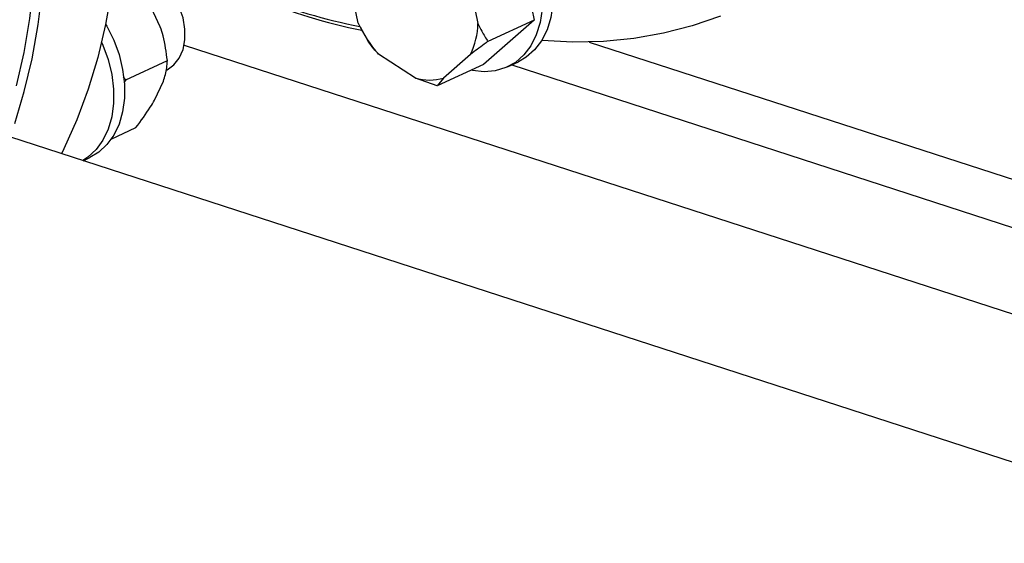
# Model space of a CAD drawing. Units: millimetres. Extents: x 4 to 416, y 4 to 293.
# Drawn here: x 315 to 323, y 179 to 184 of the extents above; entities that cross this region are included whole.
import ezdxf

# ---------------------------------------------------------------- set-up
doc = ezdxf.new("R2010")
doc.units = ezdxf.units.MM

msp = doc.modelspace()

# ---------------------------------------------------------------- linework, layer by layer
at = {"color": 7, "linetype": 'Continuous', "lineweight": 25}
for p, q in [((319.149, 184.2013), (319.294, 183.5052)), ((317.9191, 183.4818), (317.8417, 183.8532)), ((318.7778, 183.8506), (318.8551, 183.4792)), ((316.372, 183.4515), (316.2843, 183.6364)), ((319.294, 183.5052), (318.8985, 183.1585)), ((319.294, 183.5052), (318.9328, 183.3372)), ((317.9348, 183.4484), (317.935, 183.448)), ((317.9968, 183.3399), (317.937, 183.4491)), ((319.7254, 183.3331), (324.7179, 181.7125)), ((318.3673, 183.0516), (318.0789, 183.238)), ((318.7967, 183.236), (318.5856, 183.051)), ((316.1031, 183.0372), (316.4272, 183.1879)), ((318.8985, 183.1585), (318.5373, 182.9905)), ((319.0864, 183.1387), (319.1708, 183.178)), ((316.0816, 183.0603), (316.1031, 183.0372)), ((318.5373, 182.9905), (318.3673, 183.0516)), ((318.5856, 183.051), (318.5373, 182.9905)), ((316.1031, 183.0372), (316.0896, 183.018)), ((316.3274, 182.879), (316.3963, 183.026)), ((333.8022, 176.5504), (314.8618, 182.6988)), ((315.9889, 182.5741), (316.1818, 182.6638)), ((315.7677, 182.4048), (315.8204, 182.4293))]:
    msp.add_line(p, q, dxfattribs=at)
at = {"color": 8, "linetype": 'Continuous', "lineweight": 25}
for p, q in [((316.5588, 183.3089), (327.229, 179.8452)), ((319.1193, 183.154), (326.8712, 180.6377))]:
    msp.add_line(p, q, dxfattribs=at)
at = {"color": 7, "linetype": 'Continuous', "lineweight": 25, "flags": 128}
for points in [[(315.2021, 187.7856), (315.3431, 187.5076), (315.4724, 187.2238), (315.5896, 186.9351), (315.6942, 186.6426), (315.7858, 186.3473), (315.8642, 186.0503), (315.9291, 185.7526), (315.9802, 185.4552), (316.0173, 185.1592), (316.0404, 184.8657), (316.0493, 184.5756), (316.0441, 184.2899), (316.0247, 184.0098), (315.9912, 183.7361), (315.9437, 183.4699), (315.8824, 183.212), (315.8075, 182.9634), (315.7192, 182.7249), (315.618, 182.4974), (315.5993, 182.4595)], [(315.2336, 182.6965), (315.3085, 182.9451), (315.3698, 183.203), (315.4173, 183.4693), (315.4508, 183.743), (315.4702, 184.0231), (315.4755, 184.3087), (315.4666, 184.5988), (315.4435, 184.8924), (315.4063, 185.1884), (315.3552, 185.4857), (315.2904, 185.7835), (315.212, 186.0805)], [(315.2688, 185.5384), (315.323, 185.241), (315.3631, 184.9448), (315.3891, 184.6509), (315.4007, 184.3602), (315.3981, 184.0738), (315.3812, 183.7928), (315.3501, 183.5181), (315.3048, 183.2508), (315.2455, 182.9918)], [(318.505, 184.6097), (318.5586, 184.63), (318.6439, 184.6459), (318.7338, 184.6442), (318.8261, 184.6249), (318.9187, 184.5884), (319.0094, 184.5357), (319.096, 184.4679), (319.1767, 184.3867), (319.2493, 184.2939), (319.3124, 184.1917), (319.3643, 184.0826), (319.4038, 183.969), (319.4302, 183.8537), (319.4426, 183.7393), (319.4408, 183.6285), (319.4249, 183.524), (319.3953, 183.4281), (319.3526, 183.3431), (319.2978, 183.2711), (319.2323, 183.2136), (319.1708, 183.178)], [(316.4212, 183.115), (316.4251, 183.1168), (316.4783, 183.1538), (316.5205, 183.2069), (316.5499, 183.2735), (316.5649, 183.3506), (316.5648, 183.4345), (316.5498, 183.5213), (316.5204, 183.6069), (316.4782, 183.6874), (316.4249, 183.759), (316.3632, 183.8184), (316.2959, 183.8627), (316.2261, 183.8898), (316.1572, 183.8987), (316.0923, 183.8887), (316.0662, 183.8786)], [(319.3564, 183.5893), (319.3406, 183.4847), (319.3109, 183.3888), (319.2682, 183.3039), (319.2134, 183.2318), (319.1479, 183.1743), (319.0731, 183.1328), (318.9908, 183.1082), (318.9029, 183.1011), (318.8116, 183.1117), (318.8022, 183.1137)], [(320.7499, 183.5357), (320.5309, 183.4603), (320.3053, 183.4021), (320.074, 183.3613), (319.8375, 183.338), (319.5967, 183.3323), (319.3532, 183.3441)], [(315.9445, 183.4741), (315.9547, 183.4563), (316.0081, 183.3479), (316.0493, 183.2347), (316.0773, 183.1195), (316.0915, 183.0048), (316.0915, 182.8934), (316.0774, 182.788), (316.0494, 182.6909), (316.0083, 182.6044), (315.955, 182.5306), (315.8907, 182.4713), (315.8204, 182.4293)], [(315.9131, 183.3328), (315.9237, 183.3086), (315.9649, 183.1955), (315.9929, 183.0802), (316.0071, 182.9656), (316.0071, 182.8542), (315.993, 182.7487), (315.965, 182.6516), (315.9239, 182.5652), (315.8706, 182.4914), (315.8063, 182.432), (315.7657, 182.4054)]]:
    msp.add_lwpolyline(points, dxfattribs=at)
at = {"color": 7, "linetype": 'Continuous', "lineweight": 25}
for centre, radius, start, end in [((318.7813, 187.5952), 4.2529, 235.74386, 258.6897), ((318.7293, 187.5739), 4.1957, 236.2504, 259.04142), ((318.7416, 183.8468), 0.8998, 203.92767, 222.57578), ((318.284, 183.4878), 0.5712, 333.84143, 359.13716), ((318.4775, 183.4192), 0.3838, 253.31441, 286.36255)]:
    msp.add_arc(centre, radius, start, end, dxfattribs=at)
for points, knots in [([(316.4272, 183.1879), (316.4188, 183.2527), (316.4073, 183.3408), (316.3794, 183.4284), (316.372, 183.4515)], [0, 0, 0, 0, 0.735439, 1, 1, 1, 1]), ([(318.8551, 183.4792), (318.8651, 183.4581), (318.8887, 183.4081), (318.9166, 183.3632), (318.9328, 183.3372)], [0, 0, 0, 0, 0.421442, 1, 1, 1, 1]), ([(318.0789, 183.238), (318.0658, 183.2521), (318.0347, 183.2856), (318.0106, 183.32), (317.9968, 183.3399)], [0, 0, 0, 0, 0.421444, 1, 1, 1, 1]), ([(318.9328, 183.3372), (318.9231, 183.3302), (318.876, 183.296), (318.8317, 183.2625), (318.7967, 183.236)], [0, 0, 0, 0, 0.206694, 1, 1, 1, 1]), ([(316.3963, 183.026), (316.4068, 183.0621), (316.4239, 183.1211), (316.4263, 183.1692), (316.4272, 183.1879)], [0, 0, 0, 0, 0.6131552, 1, 1, 1, 1]), ([(316.1818, 182.6638), (316.2211, 182.7171), (316.2745, 182.7896), (316.3164, 182.8603), (316.3274, 182.879)], [0, 0, 0, 0, 0.735439, 1, 1, 1, 1])]:
    msp.add_open_spline(points, degree=3, knots=knots, dxfattribs=at)

doc.saveas('drawing.dxf')
